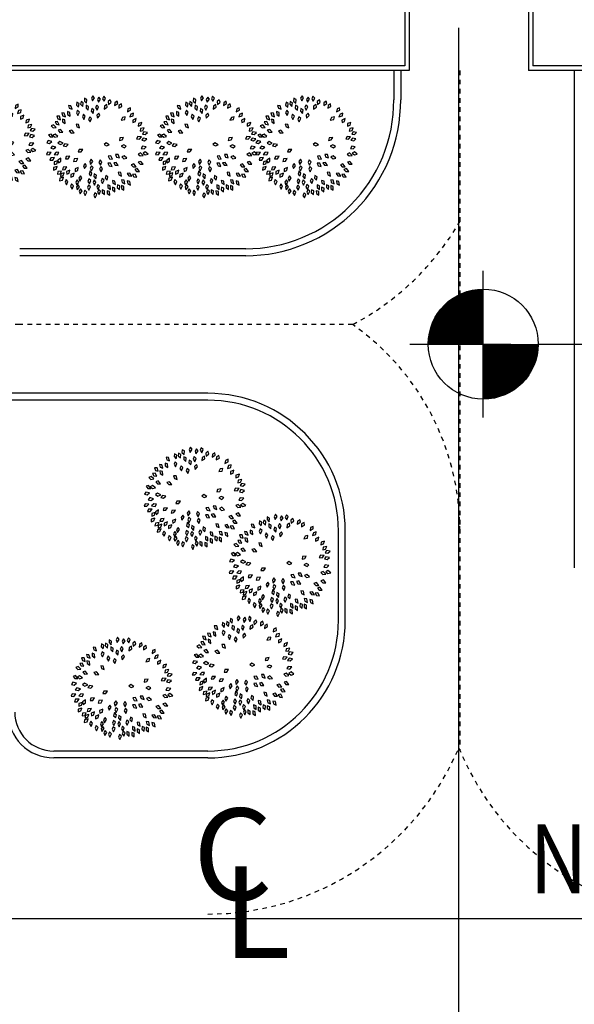
# Model space of a CAD drawing. Units: millimetres. Extents: x -661 to 763, y -94 to 615.
# Drawn here: x 237 to 249, y 217 to 238 of the extents above; entities that cross this region are included whole.
import ezdxf
from ezdxf.enums import TextEntityAlignment as Align

# ---------------------------------------------------------------- set-up
doc = ezdxf.new("R2010")
doc.units = ezdxf.units.MM
doc.header["$LTSCALE"] = 0.0002
doc.linetypes.add('MATRIZ_100 PMCC$0$MATRIZ-XREF RIBEIRÃO PRETO$0$CENTER', pattern=[50.8, 31.75, -6.35, 6.35, -6.35])
doc.linetypes.add('MATRIZ_100 PMCC$0$MATRIZ-XREF RIBEIRÃO PRETO$0$CONTINUO', pattern=[0])
for name, color, linetype in [('EDIFICIOS', 10, 'Continuous'), ('MATRIZ_100 PMCC$0$CIVIL_EIXO VIÁRIO', 5, 'Continuous'), ('MATRIZ_100 PMCC$0$CIVIL_GUIA RUA', 1, 'Continuous'), ('MATRIZ_100 PMCC$0$CIVIL_IDENTIFICAÇÃO EIXO RUA', 5, 'Continuous'), ('MATRIZ_100 PMCC$0$CIVIL_TEXTO-ELEV', 253, 'Continuous'), ('MATRIZ_100 PMCC$0$MATRIZ-XREF RIBEIRÃO PRETO$0$EDIFICIOS', 251, 'Continuous'), ('VEGET', 82, 'Continuous')]:
    doc.layers.add(name, color=color, linetype=linetype)
doc.styles.add('MATRIZ_100 PMCC$0$MATRIZ-XREF RIBEIRÃO PRETO$0$R 80 - esc50', font='romans.shx', dxfattribs={"height": 0.1})
doc.styles.add('MATRIZ_100 PMCC$0$ROMANS', font='romans')

# ---------------------------------------------------------------- blocks, each defined once
blk = doc.blocks.new('MATRIZ_100 PMCC$0$MATRIZ-XREF RIBEIRÃO PRETO$0$A$C04311D04')
at = {"layer": 'MATRIZ_100 PMCC$0$MATRIZ-XREF RIBEIRÃO PRETO$0$EDIFICIOS'}
h = blk.add_hatch(color=256, dxfattribs=at)
edge = h.paths.add_edge_path()
edge.add_arc((2.602, 8.2), 0.15, 0, 360)
h = blk.add_hatch(color=256, dxfattribs=at)
edge = h.paths.add_edge_path()
edge.add_arc((7.102, 8.2), 0.15, 0, 360)
h = blk.add_hatch(color=256, dxfattribs=at)
edge = h.paths.add_edge_path()
edge.add_arc((11.602, 8.2), 0.15, 0, 360)
h = blk.add_hatch(color=256, dxfattribs=at)
h.paths.add_polyline_path([(15.951, 8.2), (16.102, 8.2), (16.102, 8.35, 0.415949)])
h.paths.add_polyline_path([(16.102, 8.2), (16.251, 8.2, 0.41248), (16.102, 8.35)])
h.paths.add_polyline_path([(16.102, 8.05, 0.41248), (16.251, 8.2), (16.102, 8.2)])
h.paths.add_polyline_path([(15.951, 8.2, 0.415949), (16.102, 8.05), (16.102, 8.2)])
h = blk.add_hatch(color=256, dxfattribs=at)
edge = h.paths.add_edge_path()
edge.add_arc((16.101, 8.2), 0.15, 0, 360)
h.paths.add_polyline_path([(16.251, 8.2, 1), (15.951, 8.2, 1)], flags=17)
h = blk.add_hatch(color=256, dxfattribs=at)
edge = h.paths.add_edge_path()
edge.add_arc((20.6, 8.2), 0.15, 0, 360)
h = blk.add_hatch(dxfattribs=at)
h.set_pattern_fill('ANSI31', color=256, scale=0.1, style=0)
h.set_pattern_definition([(45, (-306864.29875, -327322.750763), (-0.00883883476483, 0.00883883476483), [])])
h.paths.add_polyline_path([(7.217, 8.095), (7.217, 6.555), (7.547, 6.555), (7.547, 6.705), (7.367, 6.705), (7.367, 7.945), (8.557, 7.945), (8.557, 6.705), (8.377, 6.705), (8.377, 6.555), (8.707, 6.555), (8.707, 8.095)])
blk.add_hatch(color=256, dxfattribs=at).paths.add_polyline_path([(8.377, 7.65), (7.547, 7.65), (7.547, 6.82), (7.562, 6.82), (7.562, 7.635), (8.362, 7.635), (8.362, 6.82), (8.377, 6.82)])
h = blk.add_hatch(color=256, dxfattribs=at)
edge = h.paths.add_edge_path()
edge.add_arc((2.602, 4.6), 0.15, 0, 360)
h = blk.add_hatch(color=256, dxfattribs=at)
edge = h.paths.add_edge_path()
edge.add_arc((7.102, 4.6), 0.15, 0, 360)
h = blk.add_hatch(color=256, dxfattribs=at)
edge = h.paths.add_edge_path()
edge.add_arc((11.602, 4.6), 0.15, 0, 360)
h = blk.add_hatch(color=256, dxfattribs=at)
h.paths.add_polyline_path([(15.952, 4.6), (16.102, 4.6), (16.102, 4.75, 0.414214)])
h.paths.add_polyline_path([(16.102, 4.6), (16.252, 4.6, 0.414214), (16.102, 4.75)])
h.paths.add_polyline_path([(16.102, 4.6), (16.102, 4.45, 0.414214), (16.252, 4.6)])
h.paths.add_polyline_path([(16.102, 4.6), (15.952, 4.6, 0.414214), (16.102, 4.45)])
h = blk.add_hatch(color=256, dxfattribs=at)
edge = h.paths.add_edge_path()
edge.add_arc((20.6, 4.6), 0.15, 0, 360)
h = blk.add_hatch(color=256, dxfattribs=at)
h.paths.add_polyline_path([(2.452, 1), (2.602, 1), (2.602, 1.15, 0.414214)])
h.paths.add_polyline_path([(2.602, 1), (2.752, 1, 0.414214), (2.602, 1.15)])
h.paths.add_polyline_path([(2.602, 1), (2.602, 0.85, 0.414214), (2.752, 1)])
h.paths.add_polyline_path([(2.602, 1), (2.452, 1, 0.414214), (2.602, 0.85)])
h = blk.add_hatch(color=256, dxfattribs=at)
edge = h.paths.add_edge_path()
edge.add_arc((2.602, 1), 0.15, 0, 360)
h.paths.add_polyline_path([(2.752, 1, 1), (2.452, 1, 1)], flags=17)
h = blk.add_hatch(color=256, dxfattribs=at)
h.paths.add_polyline_path([(7.102, 1.15), (7.102, 1), (7.252, 1, 0.414214)])
h.paths.add_polyline_path([(7.102, 1.15, 0.414214), (6.952, 1), (7.102, 1)])
h.paths.add_polyline_path([(7.102, 1), (6.952, 1, 0.414214), (7.102, 0.85)])
h.paths.add_polyline_path([(7.252, 1), (7.102, 1), (7.102, 0.85, 0.414214)])
h = blk.add_hatch(color=256, dxfattribs=at)
edge = h.paths.add_edge_path(flags=17)
edge.add_arc((7.102, 1), 0.15, 0, 360)
h.paths.add_polyline_path([(7.252, 1, 1), (6.952, 1, 1)])
h = blk.add_hatch(color=256, dxfattribs=at)
h.paths.add_polyline_path([(11.602, 1.15, 0.414214), (11.452, 1), (11.602, 1)])
h.paths.add_polyline_path([(11.602, 1), (11.752, 1, 0.414214), (11.602, 1.15)])
h.paths.add_polyline_path([(11.602, 1), (11.602, 0.85, 0.414214), (11.752, 1)])
h.paths.add_polyline_path([(11.602, 1), (11.452, 1, 0.414214), (11.602, 0.85)])
h = blk.add_hatch(color=256, dxfattribs=at)
edge = h.paths.add_edge_path(flags=17)
edge.add_arc((11.602, 1), 0.15, 0, 360)
h.paths.add_polyline_path([(11.752, 1, 1), (11.452, 1, 1)])
h = blk.add_hatch(color=256, dxfattribs=at)
h.paths.add_polyline_path([(16.102, 1.15, 0.414214), (15.952, 1), (16.102, 1)])
h.paths.add_polyline_path([(16.102, 1.15), (16.102, 1), (16.252, 1, 0.414214)])
h.paths.add_polyline_path([(16.252, 1), (16.102, 1), (16.102, 0.85, 0.414214)])
h.paths.add_polyline_path([(16.102, 1), (15.952, 1, 0.414214), (16.102, 0.85)])
h = blk.add_hatch(color=256, dxfattribs=at)
h.paths.add_polyline_path([(20.602, 1.15, 0.418422), (20.45, 1), (20.602, 1)])
h.paths.add_polyline_path([(20.75, 1, 0.410018), (20.602, 1.15), (20.602, 1)])
h.paths.add_polyline_path([(20.602, 1), (20.602, 0.85, 0.410018), (20.75, 1)])
h.paths.add_polyline_path([(20.602, 1), (20.45, 1, 0.418422), (20.602, 0.85)])
h = blk.add_hatch(color=256, dxfattribs=at)
edge = h.paths.add_edge_path()
edge.add_arc((20.6, 1), 0.15, 0, 360)
h.paths.add_polyline_path([(20.75, 1, 1), (20.45, 1, 1)], flags=17)
for p, q in [((0, 12.2), (0, 0.015)), ((0, 12.2), (11.747, 12.2)), ((0.1, 12.1), (0.1, 0.115)), ((0.1, 12.1), (11.647, 12.1)), ((11.647, 9.1), (11.647, 12.1)), ((11.747, 9.1), (11.747, 12.2)), ((14.347, 12.2), (23.602, 12.2)), ((14.347, 9.1), (14.347, 12.2)), ((14.447, 12.1), (23.502, 12.1)), ((14.447, 9.1), (14.447, 12.1)), ((23.502, 12.1), (23.502, 7.787)), ((23.602, 12.2), (23.602, 7.787)), ((1.602, 0), (1.602, 9.2)), ((1.602, 9.2), (21.602, 9.2)), ((1.702, 9.1), (21.502, 9.1)), ((1.702, 9.1), (1.702, 0.1)), ((21.502, 7.787), (21.502, 9.1)), ((21.602, 9.2), (21.602, 0)), ((2.852, 8.27), (2.735, 8.27)), ((2.852, 8.27), (2.852, 8.13)), ((2.852, 8.25), (6.852, 8.25)), ((2.852, 8.25), (2.852, 8.15)), ((2.852, 8.25), (2.852, 8.15)), ((3.252, 8.25), (3.252, 8.15)), ((3.652, 8.25), (3.652, 8.15)), ((4.052, 8.25), (4.052, 8.15)), ((4.452, 8.25), (4.452, 8.15)), ((4.852, 8.25), (4.852, 8.15)), ((5.252, 8.25), (5.252, 8.15)), ((5.652, 8.25), (5.652, 8.15)), ((6.052, 8.25), (6.052, 8.15)), ((6.452, 8.25), (6.452, 8.15)), ((6.852, 8.27), (6.969, 8.27)), ((6.852, 8.27), (6.852, 8.13)), ((6.852, 8.25), (6.852, 8.15)), ((7.352, 8.27), (7.235, 8.27)), ((7.352, 8.27), (7.352, 8.13)), ((7.352, 8.25), (11.352, 8.25)), ((7.352, 8.25), (7.352, 8.15)), ((7.352, 8.25), (7.352, 8.15)), ((7.752, 8.25), (7.752, 8.15)), ((8.152, 8.25), (8.152, 8.15)), ((8.552, 8.25), (8.552, 8.15)), ((8.952, 8.25), (8.952, 8.15)), ((9.352, 8.25), (9.352, 8.15)), ((9.752, 8.25), (9.752, 8.15)), ((10.152, 8.25), (10.152, 8.15)), ((10.552, 8.25), (10.552, 8.15)), ((10.952, 8.25), (10.952, 8.15)), ((11.352, 8.27), (11.469, 8.27)), ((11.352, 8.27), (11.352, 8.13)), ((11.352, 8.25), (11.352, 8.15)), ((14.347, 1.11), (14.347, 8.285)), ((14.347, 8.285), (14.537, 8.285)), ((14.362, 1.095), (14.362, 8.27)), ((14.362, 8.27), (14.537, 8.27)), ((14.537, 8.115), (14.537, 8.285)), ((15.337, 8.115), (15.337, 8.285)), ((15.337, 8.285), (15.978, 8.285)), ((15.337, 8.27), (15.969, 8.27)), ((2.534, 7.8), (2.534, 8.067)), ((2.674, 7.8), (2.674, 8.068)), ((2.852, 8.13), (2.735, 8.13)), ((2.852, 8.15), (6.852, 8.15)), ((6.852, 8.13), (6.969, 8.13)), ((7.217, 8.095), (8.707, 8.095)), ((7.217, 8.095), (7.217, 6.555)), ((7.352, 8.13), (7.235, 8.13)), ((7.352, 8.15), (11.352, 8.15)), ((8.707, 8.095), (8.707, 6.555)), ((11.352, 8.13), (11.469, 8.13)), ((14.502, 4.67), (14.502, 8.13)), ((14.502, 8.13), (14.537, 8.13)), ((14.517, 4.685), (14.517, 8.115)), ((14.517, 8.115), (14.537, 8.115)), ((14.567, 8.155), (15.282, 8.155)), ((15.282, 8.115), (14.592, 8.115)), ((15.337, 8.13), (15.969, 8.13)), ((15.337, 8.115), (15.978, 8.115)), ((16.017, 5.691), (16.017, 8.076)), ((16.032, 5.691), (16.032, 8.067)), ((16.172, 8.068), (16.172, 5.691)), ((16.187, 5.691), (16.187, 8.077)), ((20.602, 8.05), (20.602, 4.6)), ((2.534, 7.8), (2.674, 7.8)), ((2.554, 5), (2.554, 7.8)), ((2.654, 5), (2.654, 7.8)), ((7.367, 7.945), (8.557, 7.945)), ((7.367, 7.945), (7.367, 6.705)), ((7.509, 7.862), (7.509, 7.715)), ((7.589, 7.842), (7.509, 7.842)), ((7.589, 7.735), (7.509, 7.735)), ((8.336, 7.842), (8.416, 7.842)), ((8.336, 7.735), (8.416, 7.735)), ((8.416, 7.862), (8.416, 7.715)), ((8.557, 7.945), (8.557, 6.705)), ((21.45, 7.687), (21.45, 7.737)), ((21.45, 7.737), (24.285, 7.737)), ((21.502, 7.737), (21.502, 7.787)), ((21.502, 7.787), (24.285, 7.787)), ((21.82, 7.787), (21.82, 7.737)), ((22.14, 7.787), (22.14, 7.737)), ((22.46, 7.787), (22.46, 7.737)), ((22.78, 7.787), (22.78, 7.737)), ((24.285, 7.787), (24.285, 5.987)), ((7.547, 6.82), (7.547, 7.65)), ((7.562, 6.82), (7.562, 7.635)), ((8.362, 7.635), (8.362, 6.82)), ((8.377, 7.65), (8.377, 6.82)), ((21.45, 7.687), (24.285, 7.687)), ((21.502, 6.087), (21.502, 7.687)), ((21.82, 7.687), (21.82, 6.087)), ((22.14, 7.687), (22.14, 6.087)), ((22.46, 7.687), (22.46, 6.087)), ((22.78, 7.687), (22.78, 6.087)), ((2.554, 7.4), (2.654, 7.4)), ((8.362, 7.512), (8.362, 6.835)), ((2.554, 7), (2.654, 7)), ((24.285, 6.884), (21.502, 6.884)), ((21.505, 6.884), (21.631, 7.013)), ((21.505, 6.884), (21.631, 6.756)), ((7.547, 6.705), (7.367, 6.705)), ((7.562, 6.82), (7.547, 6.82)), ((7.547, 6.705), (7.547, 6.555)), ((7.547, 6.705), (8.377, 6.705)), ((7.557, 6.705), (7.557, 6.625)), ((8.362, 6.82), (7.562, 6.82)), ((8.287, 6.705), (8.287, 6.625)), ((8.377, 6.82), (8.362, 6.82)), ((8.367, 6.705), (8.367, 6.555)), ((8.557, 6.705), (8.377, 6.705)), ((8.377, 6.705), (8.377, 6.555)), ((2.554, 6.6), (2.654, 6.6)), ((7.547, 6.555), (7.217, 6.555)), ((7.547, 6.625), (8.367, 6.625)), ((7.547, 6.555), (8.377, 6.555)), ((8.707, 6.555), (8.377, 6.555)), ((2.554, 6.2), (2.654, 6.2)), ((21.45, 6.037), (21.45, 6.087)), ((21.45, 6.087), (24.285, 6.087)), ((21.45, 6.037), (24.285, 6.037)), ((21.902, 6.037), (21.902, 5.987)), ((22.202, 6.037), (22.202, 5.987)), ((22.502, 6.037), (22.502, 5.987)), ((22.802, 6.037), (22.802, 5.987)), ((2.554, 5.8), (2.654, 5.8)), ((21.5, 5.987), (24.285, 5.987)), ((21.502, 0.115), (21.502, 5.987)), ((23.502, 5.987), (23.502, 0.115)), ((23.602, 5.987), (23.602, 0.015)), ((19.202, 5.659), (19.202, 2.329)), ((19.202, 5.659), (19.232, 5.659)), ((19.232, 5.709), (19.232, 2.359)), ((19.262, 5.709), (19.262, 2.359)), ((19.262, 5.659), (20.342, 5.659)), ((19.757, 5.659), (19.757, 1.859)), ((20.342, 5.709), (20.342, 1.319)), ((20.342, 5.709), (20.372, 5.709)), ((20.372, 5.709), (20.372, 1.319)), ((20.372, 5.659), (20.402, 5.659)), ((20.402, 5.659), (20.402, 1.159)), ((2.554, 5.4), (2.654, 5.4)), ((19.202, 5.359), (19.232, 5.359)), ((19.202, 5.359), (19.232, 5.359)), ((19.202, 5.359), (19.232, 5.359)), ((19.262, 5.359), (20.342, 5.359)), ((19.262, 5.359), (20.342, 5.359)), ((19.262, 5.359), (20.342, 5.359)), ((20.372, 5.359), (20.402, 5.359)), ((20.372, 5.359), (20.402, 5.359)), ((20.372, 5.359), (20.402, 5.359)), ((2.532, 4.733), (2.532, 5)), ((2.532, 5), (2.672, 5)), ((2.672, 4.733), (2.672, 5)), ((19.202, 5.059), (19.232, 5.059)), ((19.262, 5.059), (20.342, 5.059)), ((20.372, 5.059), (20.402, 5.059)), ((16.017, 4.791), (16.017, 4.724)), ((16.032, 4.733), (16.032, 4.791)), ((16.172, 4.791), (16.172, 4.733)), ((16.187, 4.791), (16.187, 4.724)), ((17.402, 4.759), (18.602, 4.759)), ((17.402, 3.168), (17.402, 4.759)), ((18.602, 3.768), (18.602, 4.759)), ((19.202, 4.759), (19.232, 4.759)), ((19.262, 4.759), (20.342, 4.759)), ((20.372, 4.759), (20.402, 4.759)), ((14.502, 4.67), (15.969, 4.67)), ((14.502, 1.095), (14.502, 4.53)), ((14.502, 4.53), (15.969, 4.53)), ((14.517, 4.685), (15.979, 4.685)), ((14.517, 1.11), (14.517, 4.515)), ((14.517, 4.515), (15.979, 4.515)), ((20.372, 4.6), (21.482, 4.6)), ((2.534, 4.2), (2.534, 4.467)), ((2.674, 4.2), (2.674, 4.468)), ((16.017, 4.426), (16.017, 4.476)), ((16.032, 4.426), (16.032, 4.467)), ((16.172, 4.467), (16.172, 4.426)), ((16.187, 4.426), (16.187, 4.476)), ((17.402, 4.459), (18.602, 4.459)), ((19.202, 4.459), (19.232, 4.459)), ((19.262, 4.459), (20.342, 4.459)), ((20.372, 4.459), (20.402, 4.459)), ((20.602, 4.45), (20.602, 1.15)), ((2.534, 4.2), (2.674, 4.2)), ((2.554, 1.4), (2.554, 4.2)), ((2.654, 1.4), (2.654, 4.2)), ((17.402, 4.159), (18.602, 4.159)), ((19.202, 4.159), (19.232, 4.159)), ((19.262, 4.159), (20.342, 4.159)), ((20.372, 4.159), (20.402, 4.159)), ((2.554, 3.8), (2.654, 3.8)), ((17.402, 3.859), (18.602, 3.859)), ((17.402, 3.168), (18.632, 3.784)), ((18.542, 3.733), (18.542, 2.359)), ((18.572, 3.748), (18.572, 2.359)), ((18.602, 3.768), (18.602, 2.329)), ((19.202, 3.859), (19.232, 3.859)), ((19.262, 3.859), (20.342, 3.859)), ((20.372, 3.859), (20.402, 3.859)), ((16.017, 1.124), (16.017, 3.526)), ((16.032, 1.133), (16.032, 3.526)), ((16.172, 3.526), (16.172, 1.133)), ((16.187, 1.124), (16.187, 3.526)), ((18.183, 3.559), (18.602, 3.559)), ((19.202, 3.559), (19.232, 3.559)), ((19.262, 3.559), (20.342, 3.559)), ((20.372, 3.559), (20.402, 3.559)), ((2.554, 3.4), (2.654, 3.4)), ((17.583, 3.259), (18.602, 3.259)), ((18.021, 3.259), (17.893, 3.132)), ((18.021, 1.859), (18.021, 3.259)), ((18.021, 3.259), (18.149, 3.132)), ((19.202, 3.259), (19.232, 3.259)), ((19.262, 3.259), (20.342, 3.259)), ((20.372, 3.259), (20.402, 3.259)), ((17.402, 3.168), (17.402, 1.159)), ((17.432, 3.183), (17.432, 1.319)), ((17.462, 3.198), (17.462, 1.319)), ((2.554, 3), (2.654, 3)), ((17.402, 2.959), (17.432, 2.959)), ((17.462, 2.959), (18.602, 2.959)), ((19.202, 2.959), (19.232, 2.959)), ((19.262, 2.959), (20.342, 2.959)), ((20.372, 2.959), (20.402, 2.959)), ((2.554, 2.6), (2.654, 2.6)), ((17.402, 2.659), (17.432, 2.659)), ((17.462, 2.659), (18.602, 2.659)), ((19.202, 2.659), (19.232, 2.659)), ((19.262, 2.659), (20.342, 2.659)), ((20.372, 2.659), (20.402, 2.659)), ((19.757, 2.359), (19.628, 2.485)), ((19.757, 2.359), (19.885, 2.485)), ((2.554, 2.2), (2.654, 2.2)), ((17.402, 2.359), (17.432, 2.359)), ((17.462, 2.359), (19.202, 2.359)), ((18.602, 2.329), (19.202, 2.329)), ((18.602, 2.299), (18.602, 1.219)), ((18.602, 2.299), (19.202, 2.299)), ((18.902, 2.359), (18.902, 2.329)), ((18.902, 2.299), (18.902, 1.219)), ((19.202, 2.359), (19.232, 2.359)), ((19.202, 2.299), (19.202, 1.219)), ((19.262, 2.359), (20.342, 2.359)), ((20.372, 2.359), (20.402, 2.359)), ((2.554, 1.8), (2.654, 1.8)), ((19.657, 1.759), (18.121, 1.759)), ((2.532, 1.133), (2.532, 1.4)), ((2.532, 1.4), (2.672, 1.4)), ((2.672, 1.133), (2.672, 1.4)), ((2.704, 1.11), (7, 1.11)), ((2.718, 1.095), (6.986, 1.095)), ((7.204, 1.11), (11.5, 1.11)), ((7.218, 1.095), (11.486, 1.095)), ((11.704, 1.11), (14.347, 1.11)), ((11.718, 1.095), (14.362, 1.095)), ((14.502, 1.095), (15.986, 1.095)), ((14.517, 1.11), (16, 1.11)), ((16.204, 1.11), (20.498, 1.11)), ((16.218, 1.095), (20.484, 1.095)), ((17.402, 1.159), (20.402, 1.159)), ((17.562, 1.219), (20.242, 1.219)), ((17.562, 1.189), (20.242, 1.189)), ((18.602, 1.189), (18.602, 1.159)), ((18.902, 1.189), (18.902, 1.159)), ((19.202, 1.189), (19.202, 1.159)), ((2.704, 0.89), (7, 0.89)), ((2.718, 0.905), (6.986, 0.905)), ((7.204, 0.89), (11.5, 0.89)), ((7.218, 0.905), (11.486, 0.905)), ((11.704, 0.89), (16, 0.89)), ((11.718, 0.905), (15.986, 0.905)), ((14.403, 0.89), (15.057, 0.89)), ((14.417, 0.905), (15.057, 0.905)), ((16.204, 0.89), (20.498, 0.89)), ((16.218, 0.905), (20.484, 0.905)), ((0, 0.015), (1.702, 0.015)), ((0.1, 0.115), (1.702, 0.115)), ((1.602, 0), (21.602, 0)), ((1.702, 0.115), (1.702, 0.015)), ((1.702, 0.1), (21.482, 0.1)), ((21.482, 0.115), (23.502, 0.115)), ((21.482, 0.115), (21.482, 0.015)), ((21.482, 0.015), (23.602, 0.015))]:
    blk.add_line(p, q, dxfattribs=at)
at = {"layer": 'MATRIZ_100 PMCC$0$MATRIZ-XREF RIBEIRÃO PRETO$0$EDIFICIOS', "linetype": 'MATRIZ_100 PMCC$0$MATRIZ-XREF RIBEIRÃO PRETO$0$CONTINUO', "lineweight": 0}
for p, q in [((15.307, 8.305), (14.567, 8.305)), ((14.567, 8.285), (14.567, 8.305)), ((15.307, 8.285), (15.307, 8.305))]:
    blk.add_line(p, q, dxfattribs=at)
at = {"layer": 'MATRIZ_100 PMCC$0$MATRIZ-XREF RIBEIRÃO PRETO$0$EDIFICIOS'}
for points in [[(14.567, 8.115), (14.537, 8.115), (14.537, 8.285), (14.567, 8.285)], [(15.337, 8.115), (15.307, 8.115), (15.307, 8.285), (15.337, 8.285)], [(14.592, 8.155), (14.567, 8.155), (14.567, 8.115), (14.592, 8.115), (14.592, 8.12), (14.572, 8.12), (14.572, 8.15), (14.592, 8.15)], [(15.282, 8.155), (15.307, 8.155), (15.307, 8.115), (15.282, 8.115), (15.282, 8.12), (15.302, 8.12), (15.302, 8.15), (15.282, 8.15)], [(15.998, 8.085), (15.398, 8.085), (15.398, 7.485), (15.998, 7.485)], [(7.589, 7.8), (8.336, 7.8), (8.336, 7.884), (7.589, 7.884)], [(7.589, 7.693), (8.336, 7.693), (8.336, 7.778), (7.589, 7.778)], [(7.55, 6.806), (8.377, 6.806), (8.377, 6.766), (7.55, 6.766)], [(7.55, 6.755), (8.377, 6.755), (8.377, 6.715), (7.55, 6.715)], [(8.32, 6.626), (8.335, 6.626), (8.335, 6.619), (8.32, 6.619)], [(16.187, 5.691), (16.017, 5.691), (16.017, 5.661), (16.047, 5.661), (16.047, 5.641), (16.187, 5.641)], [(15.242, 4.891), (15.242, 4.941), (15.292, 4.941), (15.292, 4.891)], [(16.017, 4.831), (15.197, 4.831), (15.197, 4.861), (16.017, 4.861)], [(15.242, 4.866), (15.242, 4.861), (15.292, 4.861), (15.292, 4.866)], [(15.242, 4.826), (15.242, 4.831), (15.292, 4.831), (15.292, 4.826)], [(15.242, 4.8), (15.242, 4.75), (15.292, 4.75), (15.292, 4.8)], [(16.187, 4.791), (16.017, 4.791), (16.017, 4.831), (16.047, 4.831), (16.047, 4.841), (16.187, 4.841)], [(16.017, 4.386), (15.197, 4.386), (15.197, 4.356), (16.017, 4.356)], [(15.242, 4.416), (15.242, 4.466), (15.292, 4.466), (15.292, 4.416)], [(15.242, 4.391), (15.242, 4.386), (15.292, 4.386), (15.292, 4.391)], [(15.242, 4.351), (15.242, 4.356), (15.292, 4.356), (15.292, 4.351)], [(15.242, 4.325), (15.242, 4.275), (15.292, 4.275), (15.292, 4.325)], [(16.187, 4.426), (16.017, 4.426), (16.017, 4.386), (16.047, 4.386), (16.047, 4.376), (16.187, 4.376)], [(16.187, 3.526), (16.017, 3.526), (16.017, 3.556), (16.047, 3.556), (16.047, 3.576), (16.187, 3.576)]]:
    blk.add_lwpolyline(points, close=True, dxfattribs=at)
for points in [[(15.302, 8.139), (14.572, 8.139)], [(14.572, 8.131), (15.302, 8.131)], [(15.257, 4.891), (15.257, 4.866), (15.277, 4.866), (15.277, 4.891)], [(15.257, 4.8), (15.257, 4.826), (15.277, 4.826), (15.277, 4.8)], [(15.257, 4.416), (15.257, 4.391), (15.277, 4.391), (15.277, 4.416)], [(15.257, 4.325), (15.257, 4.351), (15.277, 4.351), (15.277, 4.325)]]:
    blk.add_lwpolyline(points, dxfattribs=at)
for centre in [(2.602, 8.2), (7.102, 8.2), (11.602, 8.2), (16.101, 8.2), (20.6, 8.2), (2.602, 4.6), (7.102, 4.6), (11.602, 4.6), (16.102, 4.6), (20.6, 4.6), (2.602, 1), (7.102, 1), (11.602, 1), (16.102, 1), (20.6, 1)]:
    blk.add_circle(centre, 0.15, dxfattribs=at)
for centre, radius, start, end in [((16.015, 4.843), 0.818, 89.8515, 178.7339), ((16.015, 4.374), 0.818, 181.2661, 270.1485), ((18.602, 2.359), 0.06, 180, 270), ((18.602, 2.359), 0.03, 180, 270), ((19.202, 2.359), 0.03, 270, 0), ((19.202, 2.359), 0.06, 270, 0), ((18.121, 1.859), 0.1, 180, 270), ((19.657, 1.859), 0.1, 270, 0), ((17.562, 1.319), 0.13, 180, 270), ((17.562, 1.319), 0.1, 180, 270), ((20.242, 1.319), 0.1, 270, 0), ((20.242, 1.319), 0.13, 270, 0)]:
    blk.add_arc(centre, radius, start, end, dxfattribs=at)
at = {"layer": 'MATRIZ_100 PMCC$0$MATRIZ-XREF RIBEIRÃO PRETO$0$EDIFICIOS', "insert": (19.711, 5.788), "char_height": 0.1, "width": 3.39385, "attachment_point": 1, "style": 'MATRIZ_100 PMCC$0$MATRIZ-XREF RIBEIRÃO PRETO$0$R 80 - esc50'}
blk.add_mtext('S', dxfattribs=at)
blk = doc.blocks.new('MATRIZ_100 PMCC')
at = {"layer": 'MATRIZ_100 PMCC$0$CIVIL_EIXO VIÁRIO', "linetype": 'MATRIZ_100 PMCC$0$MATRIZ-XREF RIBEIRÃO PRETO$0$CENTER', "ltscale": 2}
for p, q in [((246.728, 237.187), (246.728, 222.366)), ((237.125, 231.648), (230.236, 231.648)), ((244.394, 231.648), (237.125, 231.648)), ((153.396, 218.692, 0), (260.678, 218.692))]:
    blk.add_line(p, q, dxfattribs=at)
for centre, radius, start, end in [((241.645, 236.85), 5.883, 297.8516, 329.7626), ((241.231, 227.148), 5.5, 0, 54.9032), ((241.231, 224.742, 0), 5.954, 270, 336.9475), ((252.228, 224.645, 0), 5.954, 202.0464, 270)]:
    blk.add_arc(centre, radius, start, end, dxfattribs=at)
at = {"layer": 'MATRIZ_100 PMCC$0$CIVIL_GUIA RUA'}
for p, q in [((245.289, 237.187), (245.289, 236.548)), ((245.439, 237.187), (245.439, 236.548)), ((249.228, 237.187), (249.228, 226.342)), ((242.062, 233.298), (237.125, 233.298)), ((242.062, 233.148), (237.125, 233.148)), ((241.231, 230.148), (230.236, 230.148)), ((241.231, 229.998), (230.236, 229.998)), ((244.081, 225.196), (244.081, 227.148)), ((244.231, 225.196), (244.231, 227.148)), ((241.231, 222.346), (237.867, 222.346)), ((241.231, 222.196), (237.867, 222.196))]:
    blk.add_line(p, q, dxfattribs=at)
for centre, radius, start, end in [((242.056, 236.532), 3.383, 269.8832, 0.2821), ((242.056, 236.532), 3.233, 269.8778, 0.2951), ((241.231, 227.148), 3, 0, 90), ((241.231, 227.148), 2.85, 0, 90), ((241.231, 225.196), 3, 270, 360), ((241.231, 225.196), 2.85, 270, 360), ((237.867, 223.196), 1, 180, 270), ((237.867, 223.196), 0.85, 180, 270)]:
    blk.add_arc(centre, radius, start, end, dxfattribs=at)
at = {"layer": 'MATRIZ_100 PMCC$0$CIVIL_IDENTIFICAÇÃO EIXO RUA'}
for p, q in [((246.707, 199.265, 0), (246.707, 238.118, 0)), ((227.28, 218.692, 0), (266.133, 218.692, 0))]:
    blk.add_line(p, q, dxfattribs=at)
at = {"layer": 'MATRIZ_100 PMCC$0$CIVIL_TEXTO-ELEV'}
for p, q in [((247.241, 229.621), (247.241, 232.821)), ((245.641, 231.221), (247.841, 231.221)), ((248.441, 231.221), (264.823, 231.221))]:
    blk.add_line(p, q, dxfattribs=at)
at = {"layer": 'MATRIZ_100 PMCC$0$CIVIL_TEXTO-ELEV', "const_width": 1.2}
for points in [[(247.241, 231.821, 0.414214), (246.641, 231.221)], [(247.241, 230.621, 0.414214), (247.841, 231.221)]]:
    blk.add_lwpolyline(points, format="xyb", dxfattribs=at)
at = {"layer": 'MATRIZ_100 PMCC$0$CIVIL_TEXTO-ELEV'}
blk.add_circle((247.241, 231.221), 1.2, dxfattribs=at)
at = {"layer": 'MATRIZ_100 PMCC$0$MATRIZ-XREF RIBEIRÃO PRETO$0$EDIFICIOS', "rotation": 180}
blk.add_blockref('MATRIZ_100 PMCC$0$MATRIZ-XREF RIBEIRÃO PRETO$0$A$C04311D04', (259.973, 249.387), dxfattribs=at)
at = {"layer": 'MATRIZ_100 PMCC$0$CIVIL_IDENTIFICAÇÃO EIXO RUA', "style": 'MATRIZ_100 PMCC$0$ROMANS'}
for s, p in [('C', (241.776, 219.093, 0)), ('L', (242.293, 217.834, 0))]:
    blk.add_text(s, height=2, dxfattribs=at).set_placement(p, align=Align.CENTER)
at = {"layer": 'MATRIZ_100 PMCC$0$CIVIL_IDENTIFICAÇÃO EIXO RUA', "style": 'MATRIZ_100 PMCC$0$ROMANS', "width": 0.85}
blk.add_text('N. 218,691', height=1.5, dxfattribs=at).set_placement((248.253, 219.244, 0))
blk = doc.blocks.new('BIPTRE24')
at = {"layer": 'VEGET', "color": 82}
for points in [[(-0.291, 3.147), (-0.383, 2.996), (-0.315, 2.821), (-0.193, 3.015)], [(0.39, 3.116), (0.321, 2.953), (0.414, 2.79), (0.506, 3)], [(-1.839, 2.521), (-1.788, 2.352), (-1.612, 2.286), (-1.676, 2.506)], [(-1.302, 2.727), (-1.329, 2.552), (-1.199, 2.417), (-1.161, 2.643)], [(-1.044, 2.779), (-1.067, 2.603), (-0.933, 2.472), (-0.901, 2.698)], [(-0.815, 2.986), (-0.833, 2.81), (-0.696, 2.682), (-0.67, 2.91)], [(-0.71, 2.541), (-0.723, 2.365), (-0.582, 2.241), (-0.563, 2.469)], [(-0.052, 2.558), (-0.121, 2.395), (-0.028, 2.232), (0.064, 2.442)], [(0.092, 3.053), (-0.007, 2.907), (0.053, 2.729), (0.184, 2.917)], [(0.59, 2.584), (0.44, 2.491), (0.422, 2.304), (0.618, 2.422)], [(0.799, 2.891), (0.67, 2.77), (0.689, 2.583), (0.858, 2.737)], [(1.237, 2.804), (1.09, 2.704), (1.08, 2.517), (1.271, 2.643)], [(1.504, 2.628), (1.353, 2.536), (1.336, 2.348), (1.532, 2.467)], [(-2.26, 2.054), (-2.208, 1.885), (-2.031, 1.821), (-2.097, 2.04)], [(-1.898, 2.146), (-1.89, 1.969), (-1.735, 1.863), (-1.743, 2.092)], [(-1.264, 2.232), (-1.333, 2.069), (-1.239, 1.906), (-1.148, 2.116)], [(-0.891, 1.976), (-0.96, 1.813), (-0.867, 1.65), (-0.775, 1.859)], [(-0.368, 2.339), (-0.4, 2.165), (-0.273, 2.026), (-0.229, 2.251)], [(0.085, 2.049), (-0.037, 1.921), (-0.006, 1.736), (0.153, 1.9)], [(2.077, 2.388), (1.918, 2.31), (1.883, 2.126), (2.089, 2.225)], [(2.279, 2.033), (2.108, 1.987), (2.037, 1.813), (2.259, 1.87)], [(-2.929, 1.242), (-2.802, 1.119), (-2.616, 1.147), (-2.778, 1.308)], [(-2.685, 1.499), (-2.6, 1.344), (-2.414, 1.317), (-2.522, 1.519)], [(-2.571, 1.854), (-2.512, 1.687), (-2.333, 1.631), (-2.407, 1.847)], [(-2.223, 1.665), (-2.205, 1.489), (-2.045, 1.392), (-2.066, 1.62)], [(-1.357, 1.347), (-1.306, 1.178), (-1.129, 1.113), (-1.194, 1.333)], [(-0.496, 1.813), (-0.565, 1.65), (-0.472, 1.487), (-0.38, 1.696)], [(1.749, 1.804), (1.574, 1.776), (1.486, 1.609), (1.713, 1.644)], [(2.234, 1.444), (2.394, 1.52), (2.432, 1.704), (2.224, 1.608)], [(2.567, 1.22), (2.735, 1.276), (2.795, 1.454), (2.577, 1.384)], [(-3.095, 0.681), (-2.984, 0.543), (-2.796, 0.548), (-2.938, 0.728)], [(-2.83, 0.649), (-2.694, 0.536), (-2.511, 0.58), (-2.686, 0.727)], [(-2.487, 0.967), (-2.373, 0.831), (-2.185, 0.84), (-2.33, 1.017)], [(-1.785, 0.919), (-1.669, 0.785), (-1.481, 0.798), (-1.63, 0.973)], [(2.69, 0.909), (2.863, 0.945), (2.944, 1.114), (2.719, 1.071)], [(2.84, 0.726), (3.014, 0.694), (3.153, 0.822), (2.928, 0.865)], [(-3.208, 0.178), (-3.035, 0.138), (-2.891, 0.259), (-3.114, 0.312)], [(-2.502, 0.156), (-2.349, 0.068), (-2.176, 0.142), (-2.373, 0.258)], [(-2.163, -0.029), (-1.99, -0.067), (-1.847, 0.055), (-2.07, 0.106)], [(0.413, 0.06), (0.567, -0.028), (0.739, 0.047), (0.541, 0.162)], [(1.377, 0.325), (1.552, 0.35), (1.643, 0.514), (1.416, 0.484)], [(1.812, -0.032), (1.652, 0.043), (1.485, -0.045), (1.692, -0.144)], [(2.469, 0.422), (2.645, 0.403), (2.774, 0.54), (2.546, 0.567)], [(2.797, 0.335), (2.97, 0.299), (3.112, 0.423), (2.888, 0.472)], [(-3.225, -0.567), (-3.049, -0.582), (-2.923, -0.442), (-3.151, -0.42)], [(-2.959, -0.162), (-2.789, -0.213), (-2.637, -0.103), (-2.855, -0.034)], [(-2.442, -0.44), (-2.618, -0.42), (-2.748, -0.556), (-2.52, -0.584)], [(-1.216, -0.405), (-1.039, -0.401), (-0.928, -0.249), (-1.157, -0.251)], [(1.141, -0.557), (1.199, -0.724), (1.378, -0.782), (1.305, -0.565)], [(2.561, -0.535), (2.69, -0.657), (2.875, -0.626), (2.71, -0.467)], [(2.761, -0.186), (2.936, -0.21), (3.068, -0.076), (2.841, -0.044)], [(2.873, -0.481), (3.014, -0.588), (3.195, -0.538), (3.015, -0.397)], [(-3.01, -0.919), (-2.833, -0.917), (-2.722, -0.765), (-2.95, -0.766)], [(-2.741, -1.202), (-2.574, -1.145), (-2.515, -0.966), (-2.732, -1.038)], [(-2.47, -1.089), (-2.327, -0.985), (-2.323, -0.797), (-2.51, -0.93)], [(-2.026, -0.844), (-1.849, -0.833), (-1.745, -0.677), (-1.974, -0.688)], [(-1.512, -1.004), (-1.336, -0.982), (-1.242, -0.82), (-1.469, -0.845)], [(-0.785, -1.133), (-0.888, -1.277), (-0.831, -1.456), (-0.697, -1.271)], [(-0.396, -0.864), (-0.497, -1.009), (-0.438, -1.188), (-0.306, -1.001)], [(0.156, -0.912), (0.086, -1.075), (0.18, -1.238), (0.272, -1.028)], [(0.657, -1.116), (0.731, -1.277), (0.915, -1.318), (0.821, -1.109)], [(0.673, -0.674), (0.755, -0.83), (0.94, -0.861), (0.836, -0.657)], [(1.02, -1.095), (1.119, -1.242), (1.306, -1.252), (1.181, -1.061)], [(1.532, -0.715), (1.662, -0.836), (1.847, -0.803), (1.681, -0.645)], [(2.129, -1.217), (2.244, -1.352), (2.431, -1.341), (2.285, -1.165)], [(2.574, -1.046), (2.685, -1.183), (2.873, -1.177), (2.731, -0.998)], [(-2.783, -1.556), (-2.615, -1.5), (-2.555, -1.322), (-2.773, -1.392)], [(-2.536, -1.809), (-2.362, -1.777), (-2.278, -1.609), (-2.504, -1.648)], [(-2.336, -1.954), (-2.169, -1.896), (-2.111, -1.717), (-2.328, -1.79)], [(-2.221, -1.526), (-2.045, -1.509), (-1.947, -1.348), (-2.175, -1.368)], [(-1.947, -1.813), (-1.786, -1.739), (-1.745, -1.555), (-1.954, -1.649)], [(-1.691, -1.987), (-1.525, -1.924), (-1.473, -1.744), (-1.688, -1.823)], [(-1.415, -1.642), (-1.254, -1.567), (-1.215, -1.384), (-1.423, -1.478)], [(-0.408, -1.91), (-0.361, -1.739), (-0.476, -1.59), (-0.539, -1.811)], [(-0.39, -1.273), (-0.469, -1.432), (-0.386, -1.6), (-0.281, -1.396)], [(-0.203, -1.787), (-0.237, -1.961), (-0.111, -2.101), (-0.065, -1.877)], [(0.203, -1.332), (0.133, -1.495), (0.227, -1.658), (0.319, -1.448)], [(1.3, -1.677), (1.338, -1.85), (1.508, -1.929), (1.462, -1.705)], [(1.87, -1.773), (1.969, -1.92), (2.157, -1.93), (2.031, -1.739)], [(2.21, -1.831), (2.3, -1.983), (2.487, -2.005), (2.373, -1.806)], [(2.353, -1.509), (2.466, -1.645), (2.654, -1.637), (2.509, -1.459)], [(-2.393, -2.222), (-2.222, -2.178), (-2.15, -2.005), (-2.372, -2.06)], [(-1.985, -2.146), (-2.054, -2.309), (-1.96, -2.472), (-1.869, -2.263)], [(-1.636, -2.425), (-1.706, -2.588), (-1.612, -2.751), (-1.52, -2.542)], [(-1.276, -2.172), (-1.374, -2.32), (-1.312, -2.497), (-1.183, -2.307)], [(-1.223, -2.472), (-1.336, -2.608), (-1.293, -2.791), (-1.145, -2.617)], [(-1.077, -1.914), (-1.173, -2.063), (-1.108, -2.24), (-0.982, -2.048)], [(-0.543, -2.1), (-0.612, -2.263), (-0.518, -2.425), (-0.427, -2.216)], [(-0.214, -2.169), (-0.284, -2.331), (-0.192, -2.495), (-0.099, -2.286)], [(0.017, -2.456), (-0.051, -2.619), (0.045, -2.781), (0.134, -2.571)], [(0.296, -2.077), (0.227, -2.24), (0.321, -2.403), (0.412, -2.193)], [(0.514, -1.884), (0.487, -2.059), (0.618, -2.194), (0.655, -1.968)], [(0.653, -2.481), (0.657, -2.658), (0.809, -2.769), (0.807, -2.54)], [(0.941, -2.199), (0.965, -2.375), (1.129, -2.467), (1.1, -2.239)], [(1.253, -2.472), (1.244, -2.649), (1.387, -2.77), (1.402, -2.542)], [(1.515, -2.163), (1.555, -2.335), (1.727, -2.411), (1.677, -2.188)], [(1.874, -2.238), (1.906, -2.412), (2.074, -2.496), (2.035, -2.27)], [(-1.08, -2.727), (-1.169, -2.88), (-1.097, -3.053), (-0.98, -2.857)], [(-0.797, -2.821), (-0.867, -2.983), (-0.773, -3.146), (-0.681, -2.937)], [(-0.565, -2.495), (-0.634, -2.658), (-0.541, -2.821), (-0.449, -2.611)], [(-0.17, -2.983), (-0.239, -3.146), (-0.146, -3.309), (-0.054, -3.1)], [(0.076, -2.774), (0.007, -2.937), (0.102, -3.1), (0.192, -2.889)], [(0.295, -2.794), (0.289, -2.97), (0.434, -3.089), (0.445, -2.861)], [(0.603, -2.857), (0.611, -3.033), (0.766, -3.14), (0.758, -2.911)], [(0.944, -2.621), (0.941, -2.798), (1.088, -2.914), (1.095, -2.685)], [(1.517, -2.527), (1.517, -2.704), (1.668, -2.816), (1.669, -2.587)]]:
    blk.add_lwpolyline(points, close=True, dxfattribs=at)

msp = doc.modelspace()

# ---------------------------------------------------------------- block references
at = {"layer": 'EDIFICIOS'}
msp.add_blockref('MATRIZ_100 PMCC', (0, 0), dxfattribs=at)
at = {"layer": 'VEGET', "xscale": 0.3455999999998767, "yscale": 0.3455999999999904, "zscale": 0.3456000000000001}
for p in [(236.373, 235.627, 0), (238.824, 235.552, 0), (241.2, 235.552, 0), (243.388, 235.552, 0), (240.954, 227.884, 0), (242.81, 226.421, 0), (242.004, 224.207, 0), (239.362, 223.738, 0)]:
    msp.add_blockref('BIPTRE24', p, dxfattribs=at)

doc.saveas('drawing.dxf')
